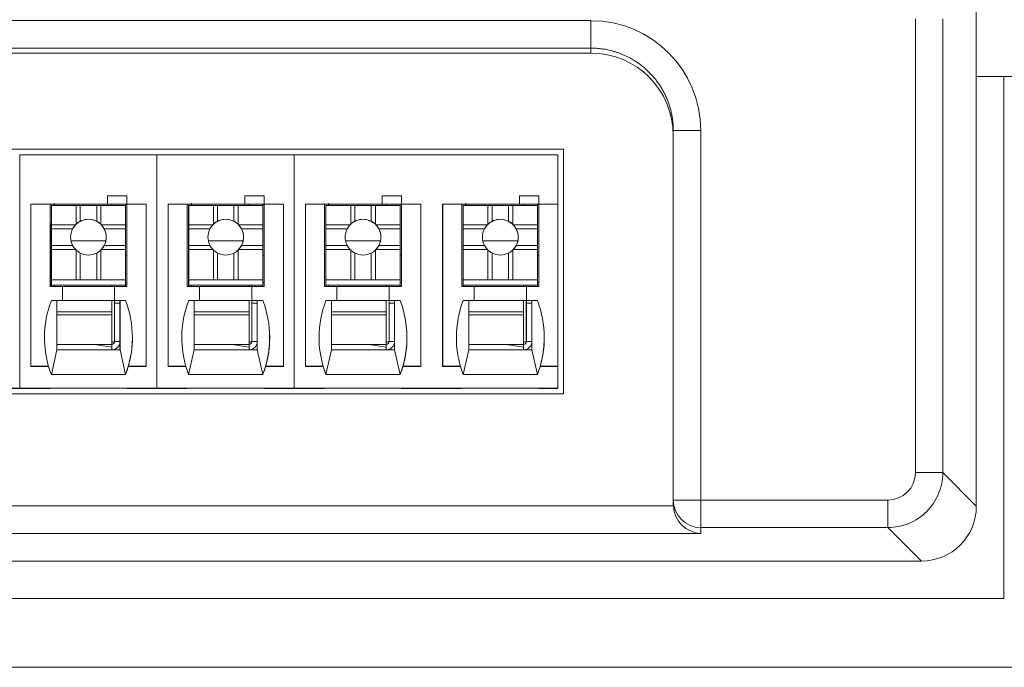
# Model space of a CAD drawing. Units: millimetres. Extents: x 235 to 3501, y -577 to 684.
# Drawn here: x 1026 to 1062, y 473 to 497 of the extents above; entities that cross this region are included whole.
import ezdxf

# ---------------------------------------------------------------- set-up
doc = ezdxf.new("R2010")
doc.units = ezdxf.units.MM
doc.layers.add('DIM', color=3, linetype='Continuous', lineweight=13)
doc.layers.add('DWG', color=7, linetype='Continuous', lineweight=30)
doc.styles.get("Standard").update_dxf_attribs({"font": 'txt.shx'})
doc.dimstyles.new('YanXiu', dxfattribs={"dimscale": 8, "dimtxt": 0.18, "dimasz": 0.18, "dimexe": 0.05, "dimexo": 0, "dimgap": 0.05, "dimtad": 1, "dimzin": 0, "dimdsep": 46, "dimtxsty": 'Standard', "dimcen": 0.05, "dimdle": 0.36, "dimclrd": 256, "dimclre": 256, "dimclrt": 4, "dimazin": 0, "dimtfac": 1, "dimtmove": 0, "dimatfit": 3, "dimfxl": 0, "dimtolj": 1, "dimarcsym": 0})

# ---------------------------------------------------------------- blocks, each defined once
blk = doc.blocks.new('*X27')
at = {"layer": 'DIM'}
for points in [[(954.211, 572.485), (955.411, 572.485), (954.811, 576.085)], [(954.211, 476.686), (955.411, 476.686), (954.811, 473.086)]]:
    blk.add_hatch(color=256, dxfattribs=at).paths.add_polyline_path(points, flags=0)
for p, q in [((1071.387, 576.085), (953.811, 576.085)), ((954.811, 476.686), (954.811, 572.485)), ((1071.421, 473.086), (953.811, 473.086))]:
    blk.add_line(p, q, dxfattribs=at)
at = {"layer": 'DIM', "color": 4, "insert": (952.011, 524.585), "char_height": 3.6, "width": 23.65714, "attachment_point": 5, "rotation": 90}
blk.add_mtext('103.00', dxfattribs=at)

msp = doc.modelspace()

# ---------------------------------------------------------------- linework, layer by layer
at = {"layer": 'DWG', "color": 7, "linetype": 'Continuous', "lineweight": 5}
for p, q in [((1061.014, 478.949), (1061.014, 570.323)), ((1058.794, 480.169), (1058.794, 496.686)), ((1059.794, 496.686), (1059.794, 480.169)), ((1019.976, 496.617), (1046.98, 496.617)), ((1046.98, 496.617), (1046.98, 495.618)), ((1046.98, 495.618), (1019.976, 495.618)), ((1046.98, 495.438), (1046.98, 495.618)), ((1046.98, 495.438), (1019.976, 495.438)), ((1203.028, 494.586), (1061.014, 494.586)), ((1062.019, 494.586), (1062.019, 475.586)), ((1050.98, 492.614), (1049.98, 492.614)), ((1049.98, 479.169), (1049.98, 492.614)), ((1050.98, 492.614), (1050.98, 479.169)), ((1020.976, 491.937), (1045.98, 491.937)), ((1026.176, 491.737), (1026.176, 483.237)), ((1031.179, 491.737), (1026.176, 491.737)), ((1036.179, 491.737), (1031.176, 491.737)), ((1031.176, 491.737), (1031.176, 483.237)), ((1036.176, 491.737), (1036.176, 483.237)), ((1045.779, 491.737), (1036.176, 491.737)), ((1045.779, 491.737), (1045.779, 489.938)), ((1045.98, 491.937), (1045.98, 483.034)), ((1029.379, 490.237), (1029.379, 489.937)), ((1030.079, 490.237), (1029.379, 490.237)), ((1029.379, 490.237), (1030.079, 490.237)), ((1030.079, 490.237), (1030.079, 489.937)), ((1030.079, 490.237), (1030.079, 490.237)), ((1030.079, 489.937), (1030.079, 490.237)), ((1035.079, 490.237), (1034.379, 490.237)), ((1034.379, 490.237), (1035.079, 490.237)), ((1034.379, 490.237), (1034.379, 489.937)), ((1035.079, 490.237), (1035.079, 490.237)), ((1035.079, 489.937), (1035.079, 490.237)), ((1035.079, 490.237), (1035.079, 489.937)), ((1040.079, 490.237), (1039.379, 490.237)), ((1039.379, 490.237), (1040.079, 490.237)), ((1039.379, 490.237), (1039.379, 489.937)), ((1040.079, 490.237), (1040.079, 490.237)), ((1040.079, 490.237), (1040.079, 489.937)), ((1040.079, 489.937), (1040.079, 490.237)), ((1044.379, 490.237), (1044.379, 489.937)), ((1044.379, 490.237), (1045.079, 490.237)), ((1045.079, 490.237), (1044.379, 490.237)), ((1045.079, 490.237), (1045.079, 490.237)), ((1045.079, 489.937), (1045.079, 490.237)), ((1045.079, 490.237), (1045.079, 489.937)), ((1026.579, 489.937), (1026.58, 489.938)), ((1026.579, 489.937), (1026.579, 484.037)), ((1026.58, 489.938), (1026.58, 484.038)), ((1026.58, 489.938), (1027.28, 489.938)), ((1027.28, 486.938), (1027.28, 489.938)), ((1027.429, 489.937), (1027.28, 489.937)), ((1027.28, 489.937), (1029.379, 489.937)), ((1027.326, 489.934), (1027.326, 489.937)), ((1027.326, 489.934), (1027.328, 489.936)), ((1027.426, 489.934), (1027.326, 489.934)), ((1027.328, 489.936), (1027.328, 489.937)), ((1027.428, 489.936), (1027.328, 489.936)), ((1027.329, 489.887), (1027.33, 489.888)), ((1027.329, 489.887), (1027.329, 487.787)), ((1027.33, 489.888), (1027.33, 489.188)), ((1027.33, 489.888), (1028.23, 489.888)), ((1027.426, 489.934), (1027.428, 489.936)), ((1027.426, 489.934), (1027.426, 489.888)), ((1027.428, 489.937), (1027.428, 489.928)), ((1027.428, 489.936), (1027.428, 489.936)), ((1027.428, 489.928), (1027.428, 489.888)), ((1027.429, 489.928), (1027.428, 489.928)), ((1027.429, 489.937), (1029.529, 489.937)), ((1027.429, 489.937), (1027.429, 489.937)), ((1028.23, 489.888), (1028.23, 489.207)), ((1028.38, 489.888), (1028.23, 489.888)), ((1028.38, 489.888), (1028.98, 489.888)), ((1028.38, 489.315), (1028.38, 489.888)), ((1029.13, 489.888), (1028.98, 489.888)), ((1028.98, 489.315), (1028.98, 489.888)), ((1029.13, 489.888), (1029.13, 489.207)), ((1029.13, 489.888), (1030.03, 489.888)), ((1029.379, 489.937), (1030.079, 489.937)), ((1029.379, 489.937), (1029.379, 489.937)), ((1030.079, 489.937), (1029.529, 489.937)), ((1030.029, 489.937), (1030.029, 489.888)), ((1030.03, 489.888), (1030.03, 489.188)), ((1030.079, 489.937), (1030.08, 489.938)), ((1030.079, 489.937), (1030.079, 489.937)), ((1030.08, 489.938), (1030.08, 486.938)), ((1030.08, 489.938), (1030.78, 489.938)), ((1030.78, 489.938), (1030.78, 484.038)), ((1031.579, 489.937), (1031.58, 489.938)), ((1031.579, 489.937), (1031.579, 484.037)), ((1031.58, 489.938), (1031.58, 484.038)), ((1031.58, 489.938), (1032.28, 489.938)), ((1032.28, 486.938), (1032.28, 489.938)), ((1032.429, 489.937), (1032.28, 489.937)), ((1032.28, 489.937), (1034.379, 489.937)), ((1032.326, 489.934), (1032.326, 489.937)), ((1032.326, 489.934), (1032.328, 489.936)), ((1032.426, 489.934), (1032.326, 489.934)), ((1032.328, 489.936), (1032.328, 489.937)), ((1032.428, 489.936), (1032.328, 489.936)), ((1032.329, 489.887), (1032.33, 489.888)), ((1032.329, 489.887), (1032.329, 487.787)), ((1032.33, 489.888), (1032.33, 489.188)), ((1032.33, 489.888), (1033.23, 489.888)), ((1032.426, 489.934), (1032.428, 489.936)), ((1032.426, 489.934), (1032.426, 489.888)), ((1032.428, 489.937), (1032.428, 489.928)), ((1032.428, 489.936), (1032.428, 489.936)), ((1032.428, 489.928), (1032.428, 489.888)), ((1032.429, 489.928), (1032.428, 489.928)), ((1032.429, 489.937), (1034.529, 489.937)), ((1032.429, 489.937), (1032.429, 489.937)), ((1033.23, 489.888), (1033.23, 489.207)), ((1033.38, 489.888), (1033.23, 489.888)), ((1033.38, 489.888), (1033.98, 489.888)), ((1033.38, 489.315), (1033.38, 489.888)), ((1034.13, 489.888), (1033.98, 489.888)), ((1033.98, 489.315), (1033.98, 489.888)), ((1034.13, 489.888), (1035.03, 489.888)), ((1034.13, 489.888), (1034.13, 489.207)), ((1034.379, 489.937), (1035.079, 489.937)), ((1034.379, 489.937), (1034.379, 489.937)), ((1035.079, 489.937), (1034.529, 489.937)), ((1035.029, 489.937), (1035.029, 489.888)), ((1035.03, 489.888), (1035.03, 489.188)), ((1035.079, 489.937), (1035.08, 489.938)), ((1035.079, 489.937), (1035.079, 489.937)), ((1035.08, 489.938), (1035.78, 489.938)), ((1035.08, 489.938), (1035.08, 486.938)), ((1035.78, 489.938), (1035.78, 484.038)), ((1036.579, 489.937), (1036.58, 489.938)), ((1036.579, 489.937), (1036.579, 484.037)), ((1036.58, 489.938), (1037.28, 489.938)), ((1036.58, 489.938), (1036.58, 484.038)), ((1037.28, 486.938), (1037.28, 489.938)), ((1037.28, 489.937), (1039.379, 489.937)), ((1037.429, 489.937), (1037.28, 489.937)), ((1037.326, 489.934), (1037.326, 489.937)), ((1037.326, 489.934), (1037.328, 489.936)), ((1037.426, 489.934), (1037.326, 489.934)), ((1037.328, 489.936), (1037.328, 489.937)), ((1037.428, 489.936), (1037.328, 489.936)), ((1037.329, 489.887), (1037.33, 489.888)), ((1037.329, 489.887), (1037.329, 487.787)), ((1037.33, 489.888), (1037.33, 489.188)), ((1037.33, 489.888), (1038.23, 489.888)), ((1037.426, 489.934), (1037.428, 489.936)), ((1037.426, 489.934), (1037.426, 489.888)), ((1037.428, 489.937), (1037.428, 489.928)), ((1037.428, 489.936), (1037.428, 489.936)), ((1037.429, 489.928), (1037.428, 489.928)), ((1037.428, 489.928), (1037.428, 489.888)), ((1037.429, 489.937), (1037.429, 489.937)), ((1037.429, 489.937), (1039.529, 489.937)), ((1038.23, 489.888), (1038.23, 489.207)), ((1038.38, 489.888), (1038.23, 489.888)), ((1038.38, 489.315), (1038.38, 489.888)), ((1038.38, 489.888), (1038.98, 489.888)), ((1038.98, 489.315), (1038.98, 489.888)), ((1039.13, 489.888), (1038.98, 489.888)), ((1039.13, 489.888), (1040.03, 489.888)), ((1039.13, 489.888), (1039.13, 489.207)), ((1039.379, 489.937), (1039.379, 489.937)), ((1039.379, 489.937), (1040.079, 489.937)), ((1040.079, 489.937), (1039.529, 489.937)), ((1040.029, 489.937), (1040.029, 489.888)), ((1040.03, 489.888), (1040.03, 489.188)), ((1040.079, 489.937), (1040.08, 489.938)), ((1040.079, 489.937), (1040.079, 489.937)), ((1040.08, 489.938), (1040.08, 486.938)), ((1040.08, 489.938), (1040.78, 489.938)), ((1040.78, 489.938), (1040.78, 484.038)), ((1041.579, 489.937), (1041.58, 489.938)), ((1041.579, 489.937), (1041.579, 484.037)), ((1041.58, 489.938), (1041.58, 484.038)), ((1041.58, 489.938), (1042.28, 489.938)), ((1042.28, 486.938), (1042.28, 489.938)), ((1042.429, 489.937), (1042.28, 489.937)), ((1042.28, 489.937), (1044.379, 489.937)), ((1042.326, 489.934), (1042.326, 489.937)), ((1042.326, 489.934), (1042.328, 489.936)), ((1042.426, 489.934), (1042.326, 489.934)), ((1042.328, 489.936), (1042.328, 489.937)), ((1042.428, 489.936), (1042.328, 489.936)), ((1042.329, 489.887), (1042.33, 489.888)), ((1042.329, 489.887), (1042.329, 487.787)), ((1042.33, 489.888), (1042.33, 489.188)), ((1042.33, 489.888), (1043.23, 489.888)), ((1042.426, 489.934), (1042.428, 489.936)), ((1042.426, 489.934), (1042.426, 489.888)), ((1042.428, 489.937), (1042.428, 489.928)), ((1042.428, 489.936), (1042.428, 489.936)), ((1042.428, 489.928), (1042.428, 489.888)), ((1042.429, 489.928), (1042.428, 489.928)), ((1042.429, 489.937), (1042.429, 489.937)), ((1042.429, 489.937), (1044.529, 489.937)), ((1043.38, 489.888), (1043.23, 489.888)), ((1043.23, 489.888), (1043.23, 489.207)), ((1043.38, 489.888), (1043.98, 489.888)), ((1043.38, 489.315), (1043.38, 489.888)), ((1043.98, 489.315), (1043.98, 489.888)), ((1044.13, 489.888), (1043.98, 489.888)), ((1044.13, 489.888), (1045.03, 489.888)), ((1044.13, 489.888), (1044.13, 489.207)), ((1044.379, 489.937), (1045.079, 489.937)), ((1044.379, 489.937), (1044.379, 489.937)), ((1045.079, 489.937), (1044.529, 489.937)), ((1045.029, 489.937), (1045.029, 489.888)), ((1045.03, 489.888), (1045.03, 489.188)), ((1045.079, 489.937), (1045.08, 489.938)), ((1045.079, 489.937), (1045.079, 489.937)), ((1045.08, 489.938), (1045.78, 489.938)), ((1045.08, 489.938), (1045.08, 486.938)), ((1045.78, 489.938), (1045.78, 484.038)), ((1027.326, 489.234), (1027.329, 489.236)), ((1027.326, 486.938), (1027.326, 489.234)), ((1027.326, 486.938), (1027.326, 489.234)), ((1027.326, 489.234), (1027.326, 489.234)), ((1027.33, 489.188), (1027.33, 489.038)), ((1027.33, 489.188), (1028.211, 489.188)), ((1028.679, 489.387), (1028.68, 489.388)), ((1029.149, 489.188), (1030.03, 489.188)), ((1030.03, 489.038), (1030.03, 489.188)), ((1032.326, 489.234), (1032.329, 489.236)), ((1032.326, 489.234), (1032.326, 489.234)), ((1032.326, 486.938), (1032.326, 489.234)), ((1032.326, 486.938), (1032.326, 489.234)), ((1032.33, 489.188), (1033.211, 489.188)), ((1032.33, 489.188), (1032.33, 489.038)), ((1033.679, 489.387), (1033.68, 489.388)), ((1034.149, 489.188), (1035.03, 489.188)), ((1035.03, 489.038), (1035.03, 489.188)), ((1037.326, 489.234), (1037.329, 489.236)), ((1037.326, 486.938), (1037.326, 489.234)), ((1037.326, 489.234), (1037.326, 489.234)), ((1037.326, 486.938), (1037.326, 489.234)), ((1037.33, 489.188), (1037.33, 489.038)), ((1037.33, 489.188), (1038.211, 489.188)), ((1038.679, 489.387), (1038.68, 489.388)), ((1039.149, 489.188), (1040.03, 489.188)), ((1040.03, 489.038), (1040.03, 489.188)), ((1042.326, 489.234), (1042.329, 489.236)), ((1042.326, 489.234), (1042.326, 489.234)), ((1042.326, 486.938), (1042.326, 489.234)), ((1042.326, 486.938), (1042.326, 489.234)), ((1042.33, 489.188), (1043.211, 489.188)), ((1042.33, 489.188), (1042.33, 489.038)), ((1043.679, 489.387), (1043.68, 489.388)), ((1044.149, 489.188), (1045.03, 489.188)), ((1045.03, 489.038), (1045.03, 489.188)), ((1027.33, 489.038), (1027.33, 488.438)), ((1027.33, 489.038), (1028.103, 489.038)), ((1029.257, 489.038), (1030.03, 489.038)), ((1030.03, 489.038), (1030.03, 488.438)), ((1032.33, 489.038), (1032.33, 488.438)), ((1032.33, 489.038), (1033.103, 489.038)), ((1034.257, 489.038), (1035.03, 489.038)), ((1035.03, 489.038), (1035.03, 488.438)), ((1037.33, 489.038), (1037.33, 488.438)), ((1037.33, 489.038), (1038.103, 489.038)), ((1039.257, 489.038), (1040.03, 489.038)), ((1040.03, 489.038), (1040.03, 488.438)), ((1042.33, 489.038), (1043.103, 489.038)), ((1042.33, 489.038), (1042.33, 488.438)), ((1044.257, 489.038), (1045.03, 489.038)), ((1045.03, 489.038), (1045.03, 488.438)), ((1027.33, 488.438), (1027.33, 488.288)), ((1027.33, 488.438), (1028.103, 488.438)), ((1029.315, 488.604), (1028.044, 488.604)), ((1029.257, 488.438), (1030.03, 488.438)), ((1030.03, 488.288), (1030.03, 488.438)), ((1032.33, 488.438), (1033.103, 488.438)), ((1032.33, 488.438), (1032.33, 488.288)), ((1034.315, 488.604), (1033.044, 488.604)), ((1034.257, 488.438), (1035.03, 488.438)), ((1035.03, 488.288), (1035.03, 488.438)), ((1037.33, 488.438), (1037.33, 488.288)), ((1037.33, 488.438), (1038.103, 488.438)), ((1039.315, 488.604), (1038.044, 488.604)), ((1039.257, 488.438), (1040.03, 488.438)), ((1040.03, 488.288), (1040.03, 488.438)), ((1042.33, 488.438), (1043.103, 488.438)), ((1042.33, 488.438), (1042.33, 488.288)), ((1044.315, 488.604), (1043.044, 488.604)), ((1044.257, 488.438), (1045.03, 488.438)), ((1045.03, 488.288), (1045.03, 488.438)), ((1027.33, 488.288), (1027.33, 487.188)), ((1027.33, 488.288), (1028.211, 488.288)), ((1028.23, 488.269), (1028.23, 487.188)), ((1028.38, 487.188), (1028.38, 488.161)), ((1028.98, 487.188), (1028.98, 488.161)), ((1029.13, 488.269), (1029.13, 487.188)), ((1029.149, 488.288), (1030.03, 488.288)), ((1030.03, 488.288), (1030.03, 487.188)), ((1030.03, 488.085), (1030.077, 488.085)), ((1030.077, 487.085), (1030.077, 488.085)), ((1032.33, 488.288), (1032.33, 487.188)), ((1032.33, 488.288), (1033.211, 488.288)), ((1033.23, 488.269), (1033.23, 487.188)), ((1033.38, 487.188), (1033.38, 488.161)), ((1033.98, 487.188), (1033.98, 488.161)), ((1034.13, 488.269), (1034.13, 487.188)), ((1034.149, 488.288), (1035.03, 488.288)), ((1035.03, 488.288), (1035.03, 487.188)), ((1035.03, 488.085), (1035.077, 488.085)), ((1035.077, 487.085), (1035.077, 488.085)), ((1037.33, 488.288), (1037.33, 487.188)), ((1037.33, 488.288), (1038.211, 488.288)), ((1038.23, 488.269), (1038.23, 487.188)), ((1038.38, 487.188), (1038.38, 488.161)), ((1038.98, 487.188), (1038.98, 488.161)), ((1039.13, 488.269), (1039.13, 487.188)), ((1039.149, 488.288), (1040.03, 488.288)), ((1040.03, 488.288), (1040.03, 487.188)), ((1040.03, 488.085), (1040.077, 488.085)), ((1040.077, 487.085), (1040.077, 488.085)), ((1042.33, 488.288), (1043.211, 488.288)), ((1042.33, 488.288), (1042.33, 487.188)), ((1043.23, 488.269), (1043.23, 487.188)), ((1043.38, 487.188), (1043.38, 488.161)), ((1043.98, 487.188), (1043.98, 488.161)), ((1044.13, 488.269), (1044.13, 487.188)), ((1044.149, 488.288), (1045.03, 488.288)), ((1045.03, 488.288), (1045.03, 487.188)), ((1045.03, 488.085), (1045.077, 488.085)), ((1045.077, 487.085), (1045.077, 488.085)), ((1027.328, 487.586), (1027.328, 487.787)), ((1027.329, 487.787), (1027.328, 487.787)), ((1032.328, 487.586), (1032.328, 487.787)), ((1032.329, 487.787), (1032.328, 487.787)), ((1037.329, 487.787), (1037.328, 487.787)), ((1037.328, 487.586), (1037.328, 487.787)), ((1042.328, 487.586), (1042.328, 487.787)), ((1042.329, 487.787), (1042.328, 487.787)), ((1027.328, 486.986), (1027.328, 487.586)), ((1032.328, 486.986), (1032.328, 487.586)), ((1037.328, 486.986), (1037.328, 487.586)), ((1042.328, 486.986), (1042.328, 487.586)), ((1027.33, 486.988), (1027.328, 486.986)), ((1027.328, 486.986), (1027.428, 486.986)), ((1027.33, 487.188), (1028.23, 487.188)), ((1027.33, 487.188), (1027.33, 487.188)), ((1027.33, 487.188), (1027.33, 486.988)), ((1027.33, 487.188), (1030.03, 487.188)), ((1027.33, 486.988), (1030.03, 486.988)), ((1027.428, 486.987), (1027.428, 486.938)), ((1027.428, 486.986), (1027.428, 486.987)), ((1027.428, 486.987), (1029.528, 486.987)), ((1027.428, 486.938), (1027.428, 486.986)), ((1028.23, 487.188), (1028.38, 487.188)), ((1028.38, 487.188), (1028.98, 487.188)), ((1028.98, 487.188), (1029.13, 487.188)), ((1029.13, 487.188), (1030.03, 487.188)), ((1029.528, 486.937), (1029.528, 486.987)), ((1029.528, 486.986), (1030.028, 486.986)), ((1029.626, 486.986), (1029.626, 486.937)), ((1029.627, 486.986), (1029.627, 486.937)), ((1029.627, 486.937), (1029.627, 486.986)), ((1029.628, 486.986), (1029.628, 486.937)), ((1030.03, 486.988), (1030.028, 486.986)), ((1030.028, 486.986), (1030.028, 486.938)), ((1030.03, 486.988), (1030.03, 487.188)), ((1030.03, 487.188), (1030.03, 487.188)), ((1030.03, 487.085), (1030.077, 487.085)), ((1030.077, 487.085), (1030.03, 487.085)), ((1030.077, 487.085), (1030.077, 487.085)), ((1032.33, 486.988), (1032.328, 486.986)), ((1032.328, 486.986), (1032.428, 486.986)), ((1032.33, 487.188), (1032.33, 487.188)), ((1032.33, 487.188), (1032.33, 486.988)), ((1032.33, 487.188), (1033.23, 487.188)), ((1032.33, 487.188), (1035.03, 487.188)), ((1032.33, 486.988), (1035.03, 486.988)), ((1032.428, 486.987), (1034.528, 486.987)), ((1032.428, 486.986), (1032.428, 486.987)), ((1032.428, 486.987), (1032.428, 486.938)), ((1032.428, 486.938), (1032.428, 486.986)), ((1033.23, 487.188), (1033.38, 487.188)), ((1033.38, 487.188), (1033.98, 487.188)), ((1033.98, 487.188), (1034.13, 487.188)), ((1034.13, 487.188), (1035.03, 487.188)), ((1034.528, 486.937), (1034.528, 486.987)), ((1034.528, 486.986), (1035.028, 486.986)), ((1034.626, 486.986), (1034.626, 486.937)), ((1034.627, 486.986), (1034.627, 486.937)), ((1034.627, 486.937), (1034.627, 486.986)), ((1034.628, 486.986), (1034.628, 486.937)), ((1035.03, 486.988), (1035.028, 486.986)), ((1035.028, 486.986), (1035.028, 486.938)), ((1035.03, 486.988), (1035.03, 487.188)), ((1035.03, 487.188), (1035.03, 487.188)), ((1035.077, 487.085), (1035.03, 487.085)), ((1035.03, 487.085), (1035.077, 487.085)), ((1035.077, 487.085), (1035.077, 487.085)), ((1037.33, 486.988), (1037.328, 486.986)), ((1037.328, 486.986), (1037.428, 486.986)), ((1037.33, 487.188), (1037.33, 486.988)), ((1037.33, 487.188), (1038.23, 487.188)), ((1037.33, 487.188), (1040.03, 487.188)), ((1037.33, 487.188), (1037.33, 487.188)), ((1037.33, 486.988), (1040.03, 486.988)), ((1037.428, 486.987), (1037.428, 486.938)), ((1037.428, 486.987), (1039.528, 486.987)), ((1037.428, 486.986), (1037.428, 486.987)), ((1037.428, 486.938), (1037.428, 486.986)), ((1038.23, 487.188), (1038.38, 487.188)), ((1038.38, 487.188), (1038.98, 487.188)), ((1038.98, 487.188), (1039.13, 487.188)), ((1039.13, 487.188), (1040.03, 487.188)), ((1039.528, 486.937), (1039.528, 486.987)), ((1039.528, 486.986), (1040.028, 486.986)), ((1039.626, 486.986), (1039.626, 486.937)), ((1039.627, 486.986), (1039.627, 486.937)), ((1039.627, 486.937), (1039.627, 486.986)), ((1039.628, 486.986), (1039.628, 486.937)), ((1040.03, 486.988), (1040.028, 486.986)), ((1040.028, 486.986), (1040.028, 486.938)), ((1040.03, 487.188), (1040.03, 487.188)), ((1040.03, 486.988), (1040.03, 487.188)), ((1040.077, 487.085), (1040.03, 487.085)), ((1040.03, 487.085), (1040.077, 487.085)), ((1040.077, 487.085), (1040.077, 487.085)), ((1042.33, 486.988), (1042.328, 486.986)), ((1042.328, 486.986), (1042.428, 486.986)), ((1042.33, 487.188), (1045.03, 487.188)), ((1042.33, 487.188), (1042.33, 487.188)), ((1042.33, 487.188), (1042.33, 486.988)), ((1042.33, 487.188), (1043.23, 487.188)), ((1042.33, 486.988), (1045.03, 486.988)), ((1042.428, 486.987), (1042.428, 486.938)), ((1042.428, 486.986), (1042.428, 486.987)), ((1042.428, 486.987), (1044.528, 486.987)), ((1042.428, 486.938), (1042.428, 486.986)), ((1043.23, 487.188), (1043.38, 487.188)), ((1043.38, 487.188), (1043.98, 487.188)), ((1043.98, 487.188), (1044.13, 487.188)), ((1044.13, 487.188), (1045.03, 487.188)), ((1044.528, 486.937), (1044.528, 486.987)), ((1044.528, 486.986), (1045.028, 486.986)), ((1044.626, 486.986), (1044.626, 486.937)), ((1044.627, 486.937), (1044.627, 486.986)), ((1044.627, 486.986), (1044.627, 486.937)), ((1044.628, 486.986), (1044.628, 486.937)), ((1045.03, 486.988), (1045.028, 486.986)), ((1045.028, 486.986), (1045.028, 486.938)), ((1045.03, 486.988), (1045.03, 487.188)), ((1045.03, 487.188), (1045.03, 487.188)), ((1045.077, 487.085), (1045.03, 487.085)), ((1045.03, 487.085), (1045.077, 487.085)), ((1045.077, 487.085), (1045.077, 487.085)), ((1027.73, 486.938), (1027.28, 486.938)), ((1027.73, 486.438), (1027.73, 486.938)), ((1029.629, 486.937), (1027.73, 486.937)), ((1029.629, 486.937), (1029.63, 486.938)), ((1029.629, 486.937), (1029.629, 486.437)), ((1029.63, 486.938), (1029.63, 486.438)), ((1030.08, 486.938), (1029.63, 486.938)), ((1032.73, 486.938), (1032.28, 486.938)), ((1032.73, 486.438), (1032.73, 486.938)), ((1034.629, 486.937), (1032.73, 486.937)), ((1034.629, 486.937), (1034.63, 486.938)), ((1034.629, 486.937), (1034.629, 486.437)), ((1034.63, 486.938), (1034.63, 486.438)), ((1035.08, 486.938), (1034.63, 486.938)), ((1037.73, 486.938), (1037.28, 486.938)), ((1037.73, 486.438), (1037.73, 486.938)), ((1039.629, 486.937), (1037.73, 486.937)), ((1039.629, 486.937), (1039.63, 486.938)), ((1039.629, 486.937), (1039.629, 486.437)), ((1040.08, 486.938), (1039.63, 486.938)), ((1039.63, 486.938), (1039.63, 486.438)), ((1042.73, 486.938), (1042.28, 486.938)), ((1042.73, 486.438), (1042.73, 486.938)), ((1044.629, 486.937), (1042.73, 486.937)), ((1044.629, 486.937), (1044.63, 486.938)), ((1044.629, 486.937), (1044.629, 486.437)), ((1045.08, 486.938), (1044.63, 486.938)), ((1044.63, 486.938), (1044.63, 486.438)), ((1027.529, 486.437), (1027.329, 486.437)), ((1027.73, 486.438), (1027.33, 486.438)), ((1027.528, 486.436), (1029.828, 486.436)), ((1027.529, 486.437), (1027.529, 484.637)), ((1027.729, 486.437), (1027.73, 486.438)), ((1029.629, 486.437), (1027.729, 486.437)), ((1029.528, 486.026), (1029.528, 486.436)), ((1029.626, 486.436), (1029.626, 484.934)), ((1029.628, 486.436), (1029.628, 486.336)), ((1029.628, 486.336), (1029.628, 486.336)), ((1029.628, 486.336), (1029.628, 484.936)), ((1029.828, 486.336), (1029.628, 486.336)), ((1029.629, 486.437), (1029.63, 486.438)), ((1030.03, 486.438), (1029.63, 486.438)), ((1029.828, 486.436), (1029.829, 486.437)), ((1029.828, 486.436), (1029.828, 486.436)), ((1029.828, 486.436), (1029.828, 486.336)), ((1029.828, 486.436), (1029.828, 486.436)), ((1029.828, 484.936), (1029.828, 486.336)), ((1030.029, 486.437), (1029.829, 486.437)), ((1029.829, 486.437), (1029.829, 484.637)), ((1030.029, 486.437), (1030.03, 486.438)), ((1032.529, 486.437), (1032.329, 486.437)), ((1032.73, 486.438), (1032.33, 486.438)), ((1032.528, 486.436), (1034.828, 486.436)), ((1032.529, 486.437), (1032.529, 484.637)), ((1032.729, 486.437), (1032.73, 486.438)), ((1034.629, 486.437), (1032.729, 486.437)), ((1034.528, 486.026), (1034.528, 486.436)), ((1034.626, 486.436), (1034.626, 484.934)), ((1034.628, 486.436), (1034.628, 486.336)), ((1034.628, 486.336), (1034.628, 484.936)), ((1034.628, 486.336), (1034.628, 486.336)), ((1034.828, 486.336), (1034.628, 486.336)), ((1034.629, 486.437), (1034.63, 486.438)), ((1035.03, 486.438), (1034.63, 486.438)), ((1034.828, 486.436), (1034.829, 486.437)), ((1034.828, 486.436), (1034.828, 486.336)), ((1034.828, 486.436), (1034.828, 486.436)), ((1034.828, 486.436), (1034.828, 486.436)), ((1034.828, 484.936), (1034.828, 486.336)), ((1035.029, 486.437), (1034.829, 486.437)), ((1034.829, 486.437), (1034.829, 484.637)), ((1035.029, 486.437), (1035.03, 486.438)), ((1037.529, 486.437), (1037.329, 486.437)), ((1037.73, 486.438), (1037.33, 486.438)), ((1037.528, 486.436), (1039.828, 486.436)), ((1037.529, 486.437), (1037.529, 484.637)), ((1037.729, 486.437), (1037.73, 486.438)), ((1039.629, 486.437), (1037.729, 486.437)), ((1039.528, 486.026), (1039.528, 486.436)), ((1039.626, 486.436), (1039.626, 484.934)), ((1039.628, 486.436), (1039.628, 486.336)), ((1039.828, 486.336), (1039.628, 486.336)), ((1039.628, 486.336), (1039.628, 486.336)), ((1039.628, 486.336), (1039.628, 484.936)), ((1039.629, 486.437), (1039.63, 486.438)), ((1040.03, 486.438), (1039.63, 486.438)), ((1039.828, 486.436), (1039.829, 486.437)), ((1039.828, 486.436), (1039.828, 486.436)), ((1039.828, 486.436), (1039.828, 486.336)), ((1039.828, 486.436), (1039.828, 486.436)), ((1039.828, 484.936), (1039.828, 486.336)), ((1040.029, 486.437), (1039.829, 486.437)), ((1039.829, 486.437), (1039.829, 484.637)), ((1040.029, 486.437), (1040.03, 486.438)), ((1042.529, 486.437), (1042.329, 486.437)), ((1042.73, 486.438), (1042.33, 486.438)), ((1042.528, 486.436), (1044.828, 486.436)), ((1042.529, 486.437), (1042.529, 484.637)), ((1042.729, 486.437), (1042.73, 486.438)), ((1044.629, 486.437), (1042.729, 486.437)), ((1044.528, 486.026), (1044.528, 486.436)), ((1044.626, 486.436), (1044.626, 484.934)), ((1044.628, 486.436), (1044.628, 486.336)), ((1044.628, 486.336), (1044.628, 486.336)), ((1044.828, 486.336), (1044.628, 486.336)), ((1044.628, 486.336), (1044.628, 484.936)), ((1044.629, 486.437), (1044.63, 486.438)), ((1045.03, 486.438), (1044.63, 486.438)), ((1044.828, 486.436), (1044.829, 486.437)), ((1044.828, 486.436), (1044.828, 486.436)), ((1044.828, 486.436), (1044.828, 486.336)), ((1044.828, 486.436), (1044.828, 486.436)), ((1044.828, 484.936), (1044.828, 486.336)), ((1045.029, 486.437), (1044.829, 486.437)), ((1044.829, 486.437), (1044.829, 484.637)), ((1045.029, 486.437), (1045.03, 486.438)), ((1027.529, 486.026), (1029.528, 486.026)), ((1029.528, 485.915), (1027.529, 485.915)), ((1029.527, 484.837), (1029.528, 485.915)), ((1032.529, 486.026), (1034.528, 486.026)), ((1034.528, 485.915), (1032.529, 485.915)), ((1034.527, 484.837), (1034.528, 485.915)), ((1037.529, 486.026), (1039.528, 486.026)), ((1039.528, 485.915), (1037.529, 485.915)), ((1039.527, 484.837), (1039.528, 485.915)), ((1042.529, 486.026), (1044.528, 486.026)), ((1044.528, 485.915), (1042.529, 485.915)), ((1044.527, 484.837), (1044.528, 485.915)), ((1029.527, 484.837), (1027.529, 484.837)), ((1028.9, 484.836), (1027.529, 484.836)), ((1028.9, 484.836), (1029.528, 484.836)), ((1028.9, 484.836), (1029.528, 484.736)), ((1029.528, 484.736), (1029.528, 484.836)), ((1029.626, 484.934), (1029.628, 484.936)), ((1029.626, 484.934), (1029.626, 484.934)), ((1029.628, 484.936), (1029.828, 484.936)), ((1029.828, 484.637), (1029.828, 484.936)), ((1034.527, 484.837), (1032.529, 484.837)), ((1033.9, 484.836), (1032.529, 484.836)), ((1033.9, 484.836), (1034.528, 484.836)), ((1033.9, 484.836), (1034.528, 484.736)), ((1034.528, 484.736), (1034.528, 484.836)), ((1034.626, 484.934), (1034.628, 484.936)), ((1034.626, 484.934), (1034.626, 484.934)), ((1034.628, 484.936), (1034.828, 484.936)), ((1034.828, 484.637), (1034.828, 484.936)), ((1039.527, 484.837), (1037.529, 484.837)), ((1038.9, 484.836), (1037.529, 484.836)), ((1038.9, 484.836), (1039.528, 484.736)), ((1038.9, 484.836), (1039.528, 484.836)), ((1039.528, 484.736), (1039.528, 484.836)), ((1039.626, 484.934), (1039.628, 484.936)), ((1039.626, 484.934), (1039.626, 484.934)), ((1039.628, 484.936), (1039.828, 484.936)), ((1039.828, 484.637), (1039.828, 484.936)), ((1044.527, 484.837), (1042.529, 484.837)), ((1043.9, 484.836), (1042.529, 484.836)), ((1043.9, 484.836), (1044.528, 484.736)), ((1043.9, 484.836), (1044.528, 484.836)), ((1044.528, 484.736), (1044.528, 484.836)), ((1044.626, 484.934), (1044.628, 484.936)), ((1044.626, 484.934), (1044.626, 484.934)), ((1044.628, 484.936), (1044.828, 484.936)), ((1044.828, 484.637), (1044.828, 484.936)), ((1027.329, 483.738), (1027.529, 484.637)), ((1029.829, 484.637), (1027.529, 484.637)), ((1029.528, 484.637), (1029.528, 484.736)), ((1029.829, 484.637), (1030.029, 483.737)), ((1032.329, 483.738), (1032.529, 484.637)), ((1034.829, 484.637), (1032.529, 484.637)), ((1034.528, 484.637), (1034.528, 484.736)), ((1034.829, 484.637), (1035.029, 483.737)), ((1037.329, 483.738), (1037.529, 484.637)), ((1039.829, 484.637), (1037.529, 484.637)), ((1039.528, 484.637), (1039.528, 484.736)), ((1039.829, 484.637), (1040.029, 483.737)), ((1042.329, 483.738), (1042.529, 484.637)), ((1044.829, 484.637), (1042.529, 484.637)), ((1044.528, 484.637), (1044.528, 484.736)), ((1044.829, 484.637), (1045.029, 483.737)), ((1026.58, 484.038), (1026.579, 484.037)), ((1026.579, 484.037), (1027.228, 484.037)), ((1026.58, 484.038), (1027.229, 484.038)), ((1027.228, 484.037), (1027.229, 484.038)), ((1030.029, 483.737), (1027.329, 483.737)), ((1030.13, 484.038), (1030.13, 484.037)), ((1030.13, 484.038), (1030.78, 484.038)), ((1030.13, 484.037), (1030.779, 484.037)), ((1030.78, 484.038), (1030.779, 484.037)), ((1031.58, 484.038), (1031.579, 484.037)), ((1031.579, 484.037), (1032.228, 484.037)), ((1031.58, 484.038), (1032.229, 484.038)), ((1032.228, 484.037), (1032.229, 484.038)), ((1035.029, 483.737), (1032.329, 483.737)), ((1035.13, 484.038), (1035.13, 484.037)), ((1035.13, 484.038), (1035.78, 484.038)), ((1035.13, 484.037), (1035.779, 484.037)), ((1035.78, 484.038), (1035.779, 484.037)), ((1036.58, 484.038), (1036.579, 484.037)), ((1036.579, 484.037), (1037.228, 484.037)), ((1036.58, 484.038), (1037.229, 484.038)), ((1037.228, 484.037), (1037.229, 484.038)), ((1040.029, 483.737), (1037.329, 483.737)), ((1040.13, 484.038), (1040.13, 484.037)), ((1040.13, 484.038), (1040.78, 484.038)), ((1040.13, 484.037), (1040.779, 484.037)), ((1040.78, 484.038), (1040.779, 484.037)), ((1041.58, 484.038), (1041.579, 484.037)), ((1041.579, 484.037), (1042.228, 484.037)), ((1041.58, 484.038), (1042.229, 484.038)), ((1042.228, 484.037), (1042.229, 484.038)), ((1045.029, 483.737), (1042.329, 483.737)), ((1045.13, 484.038), (1045.78, 484.038)), ((1045.13, 484.038), (1045.13, 484.037)), ((1045.13, 484.037), (1045.779, 484.037)), ((1045.78, 484.038), (1045.779, 484.037)), ((1045.779, 484.037), (1045.779, 483.237)), ((1045.98, 483.034), (1020.976, 483.034)), ((1025.726, 483.234), (1026.626, 483.234)), ((1026.626, 483.234), (1025.726, 483.234)), ((1025.729, 483.237), (1026.629, 483.237)), ((1026.176, 483.237), (1031.179, 483.237)), ((1026.625, 483.234), (1027.275, 483.234)), ((1026.625, 483.234), (1026.625, 483.234)), ((1026.626, 483.234), (1026.625, 483.234)), ((1026.626, 483.237), (1026.626, 483.234)), ((1026.626, 483.237), (1026.626, 483.235)), ((1026.626, 483.234), (1026.626, 483.235)), ((1026.626, 483.235), (1027.276, 483.235)), ((1026.628, 483.236), (1026.628, 483.237)), ((1026.629, 483.237), (1026.628, 483.236)), ((1026.628, 483.236), (1027.278, 483.236)), ((1027.276, 483.235), (1027.275, 483.234)), ((1027.276, 483.236), (1027.276, 483.235)), ((1027.279, 483.237), (1027.278, 483.236)), ((1027.279, 483.237), (1030.079, 483.237)), ((1030.076, 483.237), (1030.076, 483.235)), ((1030.076, 483.235), (1030.726, 483.235)), ((1030.079, 483.237), (1030.078, 483.236)), ((1030.078, 483.236), (1030.078, 483.237)), ((1030.078, 483.236), (1030.728, 483.236)), ((1030.726, 483.234), (1030.725, 483.234)), ((1030.726, 483.236), (1030.726, 483.235)), ((1030.726, 483.234), (1030.726, 483.235)), ((1030.726, 483.234), (1031.626, 483.234)), ((1031.626, 483.234), (1030.726, 483.234)), ((1030.729, 483.237), (1030.728, 483.236)), ((1030.729, 483.237), (1031.629, 483.237)), ((1031.176, 483.237), (1036.179, 483.237)), ((1031.626, 483.234), (1031.625, 483.234)), ((1031.625, 483.234), (1032.275, 483.234)), ((1031.625, 483.234), (1031.625, 483.234)), ((1031.626, 483.237), (1031.626, 483.235)), ((1031.626, 483.237), (1031.626, 483.234)), ((1031.626, 483.234), (1031.626, 483.235)), ((1031.626, 483.235), (1032.276, 483.235)), ((1031.628, 483.236), (1031.628, 483.237)), ((1031.629, 483.237), (1031.628, 483.236)), ((1031.628, 483.236), (1032.278, 483.236)), ((1032.276, 483.235), (1032.275, 483.234)), ((1032.276, 483.236), (1032.276, 483.235)), ((1032.279, 483.237), (1032.278, 483.236)), ((1032.279, 483.237), (1035.079, 483.237)), ((1035.076, 483.237), (1035.076, 483.235)), ((1035.076, 483.235), (1035.726, 483.235)), ((1035.079, 483.237), (1035.078, 483.236)), ((1035.078, 483.236), (1035.078, 483.237)), ((1035.078, 483.236), (1035.728, 483.236)), ((1035.726, 483.234), (1035.725, 483.234)), ((1035.726, 483.236), (1035.726, 483.235)), ((1035.726, 483.234), (1035.726, 483.235)), ((1035.726, 483.234), (1036.626, 483.234)), ((1036.626, 483.234), (1035.726, 483.234)), ((1035.729, 483.237), (1035.728, 483.236)), ((1035.729, 483.237), (1036.629, 483.237)), ((1036.176, 483.237), (1045.779, 483.237)), ((1036.625, 483.234), (1036.625, 483.234)), ((1036.625, 483.234), (1037.275, 483.234)), ((1036.626, 483.234), (1036.625, 483.234)), ((1036.626, 483.237), (1036.626, 483.234)), ((1036.626, 483.237), (1036.626, 483.235)), ((1036.626, 483.234), (1036.626, 483.235)), ((1036.626, 483.235), (1037.276, 483.235)), ((1036.629, 483.237), (1036.628, 483.236)), ((1036.628, 483.236), (1036.628, 483.237)), ((1036.628, 483.236), (1037.278, 483.236)), ((1037.276, 483.235), (1037.275, 483.234)), ((1037.276, 483.236), (1037.276, 483.235)), ((1037.279, 483.237), (1037.278, 483.236)), ((1037.279, 483.237), (1040.079, 483.237)), ((1040.076, 483.237), (1040.076, 483.235)), ((1040.076, 483.235), (1040.726, 483.235)), ((1040.078, 483.236), (1040.078, 483.237)), ((1040.079, 483.237), (1040.078, 483.236)), ((1040.078, 483.236), (1040.728, 483.236)), ((1040.726, 483.234), (1040.725, 483.234)), ((1040.726, 483.236), (1040.726, 483.235)), ((1040.726, 483.234), (1040.726, 483.235)), ((1041.626, 483.234), (1040.726, 483.234)), ((1041.626, 483.234), (1040.726, 483.234)), ((1040.729, 483.237), (1040.728, 483.236)), ((1041.629, 483.237), (1040.729, 483.237)), ((1041.626, 483.237), (1041.626, 483.234)), ((1041.626, 483.237), (1041.626, 483.235)), ((1041.626, 483.234), (1041.626, 483.235)), ((1041.626, 483.235), (1042.276, 483.235)), ((1041.628, 483.236), (1041.628, 483.237)), ((1041.629, 483.237), (1041.628, 483.236)), ((1041.628, 483.236), (1042.278, 483.236)), ((1042.276, 483.236), (1042.276, 483.235)), ((1042.279, 483.237), (1042.278, 483.236)), ((1042.279, 483.237), (1045.079, 483.237)), ((1045.076, 483.237), (1045.076, 483.235)), ((1045.076, 483.235), (1045.776, 483.235)), ((1045.079, 483.237), (1045.078, 483.236)), ((1045.078, 483.236), (1045.078, 483.237)), ((1045.078, 483.236), (1045.778, 483.236)), ((1045.776, 483.236), (1045.776, 483.235)), ((1045.779, 483.237), (1045.778, 483.236)), ((1059.794, 480.169), (1058.794, 480.169)), ((1059.794, 480.169), (1061.014, 478.949)), ((1049.98, 479.169), (1050.98, 479.169)), ((1049.98, 478.991), (1049.98, 479.169)), ((1050.98, 478.17), (1050.98, 479.169)), ((1050.98, 479.169), (1057.795, 479.169)), ((1057.795, 478.17), (1057.795, 479.169)), ((1016.975, 478.956), (1049.98, 478.956)), ((1050.98, 478.17), (1050.98, 477.957)), ((1057.795, 478.17), (1050.98, 478.17)), ((1059.015, 476.95), (1057.795, 478.17)), ((1050.98, 477.957), (1015.976, 477.957)), ((1052.164, 476.95), (1016.873, 476.95)), ((1059.015, 476.95), (1052.873, 476.95)), ((1062.019, 475.586), (1007.019, 475.586))]:
    msp.add_line(p, q, dxfattribs=at)
for centre, major_axis, ratio, start_param, end_param in [((1046.98, 492.614), (0, 4.002), 0.999391, 4.712389, 6.283185), ((1046.98, 492.436), (0, 3.002), 0.999391, 4.712389, 6.283185), ((1027.428, 490.636), (0, -0.7), 0.000337, 0, 0.349047), ((1027.428, 489.27), (0, -0.7), 0.000337, 2.653917, 2.821785), ((1027.428, 489.186), (0, 1.1), 0.000337, 5.4049, 5.463524), ((1029.528, 489.186), (0, -1.1), 0.000337, 2.261688, 2.321932), ((1032.428, 490.636), (0, -0.7), 0.000337, 0, 0.349047), ((1032.428, 489.27), (0, -0.7), 0.000337, 2.653917, 2.821785), ((1032.428, 489.186), (0, 1.1), 0.000337, 5.404899, 5.463524), ((1034.528, 489.186), (0, -1.1), 0.000337, 2.261687, 2.321932), ((1037.428, 490.636), (0, -0.7), 0.000337, 0, 0.349047), ((1037.428, 489.27), (0, -0.7), 0.000337, 2.653914, 2.821781), ((1037.428, 489.186), (0, 1.1), 0.000337, 5.404899, 5.463524), ((1039.528, 489.186), (0, -1.1), 0.000337, 2.261687, 2.321932), ((1042.428, 490.636), (0, -0.7), 0.000337, 0, 0.349047), ((1042.428, 489.27), (0, -0.7), 0.000337, 2.653911, 2.821776), ((1042.428, 489.186), (0, 1.1), 0.000337, 5.404898, 5.463524), ((1044.528, 489.186), (0, -1.1), 0.000337, 2.26174, 2.321932), ((1028.68, 488.738), (0.252, 0.6), 0.998432, 1.20393, 1.488884), ((1028.68, 488.738), (-0.455, 0.465), 1, 6.273316, 6.314748), ((1028.679, 488.737), (0.455, -0.465), 1, 2.367041, 3.141378), ((1028.68, 488.738), (0.245, -0.602), 0.99843, 3.233745, 3.518699), ((1028.68, 488.738), (-0.455, 0.465), 1, 5.508634, 5.988126), ((1028.679, 488.737), (0.455, -0.465), 1, 0.000311, 2.366891), ((1028.68, 488.738), (-0.455, 0.465), 1, 5.028905, 5.508634), ((1028.68, 488.738), (0.603, 0.246), 0.998432, 0.419138, 0.704091), ((1028.68, 488.738), (-0.455, 0.465), 1, 4.70252, 4.743952), ((1028.68, 488.738), (0.252, 0.6), 0.998432, 5.589931, 5.874885), ((1033.68, 488.738), (0.252, 0.6), 0.998432, 1.203929, 1.488882), ((1033.68, 488.738), (-0.455, 0.465), 1, 6.273316, 6.314748), ((1033.679, 488.737), (0.455, -0.465), 1, 2.367041, 3.141378), ((1033.68, 488.738), (0.245, -0.602), 0.99843, 3.233746, 3.5187), ((1033.68, 488.738), (-0.455, 0.465), 1, 5.508634, 5.988126), ((1033.679, 488.737), (0.455, -0.465), 1, 0.000309, 2.366889), ((1033.68, 488.738), (-0.455, 0.465), 1, 5.028905, 5.508634), ((1033.68, 488.738), (0.603, 0.246), 0.998432, 0.419136, 0.704089), ((1033.68, 488.738), (-0.455, 0.465), 1, 4.70252, 4.743952), ((1033.68, 488.738), (0.252, 0.6), 0.998432, 5.589935, 5.874889), ((1038.68, 488.738), (0.252, 0.6), 0.998432, 1.20393, 1.488884), ((1038.68, 488.738), (-0.455, 0.465), 1, 6.273316, 6.314748), ((1038.679, 488.737), (0.455, -0.465), 1, 2.367041, 3.141378), ((1038.68, 488.738), (0.245, -0.602), 0.99843, 3.233747, 3.518701), ((1038.68, 488.738), (-0.455, 0.465), 1, 5.508634, 5.988128), ((1038.679, 488.737), (0.455, -0.465), 1, 0.000309, 2.366891), ((1038.68, 488.738), (-0.455, 0.465), 1, 5.028905, 5.508634), ((1038.68, 488.738), (0.603, 0.246), 0.998432, 0.419138, 0.704092), ((1038.68, 488.738), (-0.455, 0.465), 1, 4.70252, 4.743952), ((1038.68, 488.738), (0.252, 0.6), 0.998432, 5.589932, 5.874886), ((1043.68, 488.738), (0.252, 0.6), 0.998432, 1.203931, 1.488884), ((1043.68, 488.738), (-0.455, 0.465), 1, 6.273316, 6.314748), ((1043.679, 488.737), (0.455, -0.465), 1, 2.367041, 3.14138), ((1043.68, 488.738), (0.245, -0.602), 0.99843, 3.233746, 3.518699), ((1043.68, 488.738), (-0.455, 0.465), 1, 5.508634, 5.988128), ((1043.679, 488.737), (0.455, -0.465), 1, 0.000309, 2.366891), ((1043.68, 488.738), (-0.455, 0.465), 1, 5.028905, 5.508634), ((1043.68, 488.738), (0.603, 0.246), 0.998432, 0.419137, 0.70409), ((1043.68, 488.738), (-0.455, 0.465), 1, 4.70252, 4.743952), ((1043.68, 488.738), (0.252, 0.6), 0.998432, 5.589934, 5.874888), ((1028.68, 488.738), (-0.455, 0.465), 1, 0.316517, 1.275974), ((1028.68, 488.738), (-0.455, 0.465), 1, 3.458109, 4.417566), ((1033.68, 488.738), (-0.455, 0.465), 1, 0.316517, 1.275974), ((1033.68, 488.738), (-0.455, 0.465), 1, 3.458109, 4.417566), ((1038.68, 488.738), (-0.455, 0.465), 1, 0.316517, 1.275974), ((1038.68, 488.738), (-0.455, 0.465), 1, 3.458109, 4.417566), ((1043.68, 488.738), (-0.455, 0.465), 1, 0.316517, 1.275974), ((1043.68, 488.738), (-0.455, 0.465), 1, 3.458109, 4.417566), ((1028.68, 488.738), (0.599, -0.252), 0.99843, 4.019745, 4.304699), ((1028.68, 488.738), (0.599, -0.252), 0.99843, 5.916933, 6.201886), ((1033.68, 488.738), (0.599, -0.252), 0.99843, 4.019749, 4.304702), ((1033.68, 488.738), (0.599, -0.252), 0.99843, 5.916933, 6.201886), ((1038.68, 488.738), (0.599, -0.252), 0.99843, 4.019749, 4.304702), ((1038.68, 488.738), (0.599, -0.252), 0.99843, 5.916933, 6.201886), ((1043.68, 488.738), (0.599, -0.252), 0.99843, 4.01975, 4.304704), ((1043.68, 488.738), (0.599, -0.252), 0.99843, 5.916931, 6.201884), ((1028.68, 488.738), (-0.455, 0.465), 1, 1.560927, 1.602359), ((1028.68, 488.738), (0.245, -0.602), 0.99843, 5.130927, 5.41588), ((1028.68, 488.738), (-0.455, 0.465), 1, 1.887313, 2.367041), ((1028.68, 488.738), (-0.455, 0.465), 1, 2.367193, 2.84677), ((1028.68, 488.738), (0.603, 0.246), 0.998432, 4.805142, 5.090096), ((1028.68, 488.738), (-0.455, 0.465), 1, 3.131724, 3.173156), ((1033.68, 488.738), (-0.455, 0.465), 1, 1.560927, 1.602359), ((1033.68, 488.738), (0.245, -0.602), 0.99843, 5.130929, 5.415882), ((1033.68, 488.738), (-0.455, 0.465), 1, 1.887313, 2.367041), ((1033.68, 488.738), (-0.455, 0.465), 1, 2.367193, 2.84677), ((1033.68, 488.738), (0.603, 0.246), 0.998432, 4.805141, 5.090095), ((1033.68, 488.738), (-0.455, 0.465), 1, 3.131724, 3.173156), ((1038.68, 488.738), (-0.455, 0.465), 1, 1.560927, 1.602359), ((1038.68, 488.738), (0.245, -0.602), 0.99843, 5.13093, 5.415883), ((1038.68, 488.738), (-0.455, 0.465), 1, 1.887313, 2.367041), ((1038.68, 488.738), (-0.455, 0.465), 1, 2.367193, 2.84677), ((1038.68, 488.738), (0.603, 0.246), 0.998432, 4.805141, 5.090095), ((1038.68, 488.738), (-0.455, 0.465), 1, 3.131724, 3.173156), ((1043.68, 488.738), (-0.455, 0.465), 1, 1.560927, 1.602359), ((1043.68, 488.738), (0.245, -0.602), 0.99843, 5.130928, 5.415881), ((1043.68, 488.738), (-0.455, 0.465), 1, 1.887313, 2.367041), ((1043.68, 488.738), (-0.455, 0.465), 1, 2.367193, 2.84677), ((1043.68, 488.738), (0.603, 0.246), 0.998432, 4.805142, 5.090095), ((1043.68, 488.738), (-0.455, 0.465), 1, 3.131724, 3.173156), ((1030.85, 485.088), (-2.637, 2.695), 1, 0.430024, 0.796245), ((1026.509, 485.087), (-2.637, 2.695), 1, 3.937876, 4.30406), ((1035.85, 485.088), (-2.637, 2.695), 1, 0.430024, 0.796245), ((1031.509, 485.087), (-2.637, 2.695), 1, 3.937876, 4.30406), ((1040.85, 485.088), (-2.637, 2.695), 1, 0.430024, 0.796245), ((1036.509, 485.087), (-2.637, 2.695), 1, 3.937876, 4.30406), ((1045.85, 485.088), (-2.637, 2.695), 1, 0.430024, 0.796245), ((1041.509, 485.087), (-2.637, 2.695), 1, 3.937875, 4.30406), ((1029.528, 485.42), (0, 0.7), 0.000337, 0.523187, 0.784943), ((1034.528, 485.42), (0, 0.7), 0.000337, 0.523187, 0.784945), ((1039.528, 485.42), (0, 0.7), 0.000337, 0.523187, 0.784945), ((1044.528, 485.42), (0, 0.7), 0.000337, 0.523187, 0.784947), ((1030.849, 485.087), (-2.637, 2.695), 1, 0.796245, 1.078463), ((1029.526, 484.934), (0.1, 0), 0.000329, 4.713039, 6.283185), ((1029.528, 484.936), (-0.0699, 0.0715), 1, 2.368028, 3.937838), ((1029.528, 484.936), (-0.21, 0.214), 1, 2.414124, 3.937838), ((1029.526, 484.934), (0.0699, -0.0715), 1, 0.000007, 0.796237), ((1026.51, 485.088), (-2.637, 2.695), 1, 3.655591, 3.937838), ((1035.849, 485.087), (-2.637, 2.695), 1, 0.796245, 1.078463), ((1034.526, 484.934), (-0.5, 0), 0.000329, 1.570661, 1.775655), ((1034.526, 484.934), (0.1, 0), 0.000329, 4.713039, 6.283185), ((1034.528, 484.936), (-0.0699, 0.0715), 1, 2.368028, 3.937838), ((1034.528, 484.936), (-0.21, 0.214), 1, 2.414124, 3.937838), ((1034.526, 484.934), (0.0699, -0.0715), 1, 0.000007, 0.796237), ((1031.51, 485.088), (-2.637, 2.695), 1, 3.655591, 3.937838), ((1040.849, 485.087), (-2.637, 2.695), 1, 0.796245, 1.078463), ((1039.526, 484.934), (0.1, 0), 0.000329, 4.713039, 6.283185), ((1039.526, 484.934), (-0.5, 0), 0.000329, 1.570661, 1.775655), ((1039.528, 484.936), (-0.0699, 0.0715), 1, 2.368028, 3.937838), ((1039.528, 484.936), (-0.21, 0.214), 1, 2.414124, 3.937838), ((1039.526, 484.934), (0.0699, -0.0715), 1, 0.000007, 0.796237), ((1036.51, 485.088), (-2.637, 2.695), 1, 3.655591, 3.937838), ((1045.849, 485.087), (-2.637, 2.695), 1, 0.796245, 1.078464), ((1044.526, 484.934), (0.1, 0), 0.000329, 4.713039, 6.283185), ((1044.528, 484.936), (-0.0699, 0.0715), 1, 2.368028, 3.937838), ((1044.528, 484.936), (-0.21, 0.214), 1, 2.414124, 3.937838), ((1044.526, 484.934), (0.0699, -0.0715), 1, 0.000007, 0.796237), ((1041.51, 485.088), (-2.637, 2.695), 1, 3.655591, 3.937838), ((1030.849, 485.087), (-2.637, 2.695), 1, 1.078492, 1.162467), ((1026.509, 485.087), (-2.637, 2.695), 1, 3.571616, 3.655591), ((1035.849, 485.087), (-2.637, 2.695), 1, 1.078492, 1.162467), ((1031.509, 485.087), (-2.637, 2.695), 1, 3.571616, 3.655591), ((1040.849, 485.087), (-2.637, 2.695), 1, 1.078492, 1.162467), ((1036.509, 485.087), (-2.637, 2.695), 1, 3.571616, 3.655591), ((1045.849, 485.087), (-2.637, 2.695), 1, 1.078492, 1.162467), ((1041.509, 485.087), (-2.637, 2.695), 1, 3.571616, 3.655591), ((1057.794, 480.17), (-0.708, 0.708), 0.998783, 2.356803, 3.926382), ((1050.98, 479.169), (1, 0), 0.999391, 3.141593, 4.712389), ((1050.98, 478.991), (0, -1.001), 0.999391, 4.712389, 4.747296), ((1050.98, 478.956), (0.719, -0.719), 0.965689, 3.944444, 5.480334), ((1059.013, 478.951), (-1.416, 1.416), 0.998783, 2.356803, 3.926382)]:
    msp.add_ellipse(centre, major_axis=major_axis, ratio=ratio, start_param=start_param, end_param=end_param, dxfattribs=at)
for points, knots in [([(1049.98, 492.614), (1049.979, 492.671), (1049.977, 492.784), (1049.962, 492.952), (1049.939, 493.117), (1049.907, 493.278), (1049.867, 493.435), (1049.819, 493.588), (1049.764, 493.736), (1049.702, 493.879), (1049.634, 494.017), (1049.56, 494.149), (1049.48, 494.276), (1049.396, 494.396), (1049.307, 494.511), (1049.214, 494.62), (1049.117, 494.723), (1049.017, 494.82), (1048.915, 494.91), (1048.81, 494.995), (1048.703, 495.073), (1048.595, 495.146), (1048.485, 495.213), (1048.374, 495.274), (1048.263, 495.329), (1048.152, 495.379), (1048.041, 495.424), (1047.93, 495.464), (1047.819, 495.498), (1047.709, 495.528), (1047.601, 495.553), (1047.493, 495.574), (1047.387, 495.59), (1047.283, 495.603), (1047.18, 495.611), (1047.079, 495.617), (1047.012, 495.617), (1046.98, 495.618)], [0, 0, 0, 0, 0.170542, 0.338975, 0.505298, 0.669511, 0.831615, 0.99161, 1.149496, 1.305272, 1.458939, 1.610498, 1.759947, 1.907288, 2.052521, 2.195645, 2.336661, 2.475569, 2.612369, 2.747061, 2.879646, 3.010124, 3.138494, 3.264758, 3.388915, 3.510965, 3.63091, 3.748748, 3.864481, 3.978109, 4.089631, 4.19905, 4.306363, 4.411573, 4.51468, 4.615683, 4.714585, 4.714585, 4.714585, 4.714585]), ([(1030.279, 485.087), (1030.279, 484.855), (1030.258, 484.627), (1030.174, 484.176), (1030.112, 483.953), (1030.029, 483.737)], [0, 0, 0, 0, 0.690091, 0.690091, 1.380182, 1.380182, 1.380182, 1.380182]), ([(1035.279, 485.087), (1035.279, 484.855), (1035.258, 484.627), (1035.174, 484.176), (1035.112, 483.953), (1035.029, 483.737)], [0, 0, 0, 0, 0.690091, 0.690091, 1.380182, 1.380182, 1.380182, 1.380182]), ([(1040.279, 485.087), (1040.279, 484.855), (1040.258, 484.627), (1040.174, 484.176), (1040.112, 483.953), (1040.029, 483.737)], [0, 0, 0, 0, 0.690091, 0.690091, 1.380182, 1.380182, 1.380182, 1.380182]), ([(1045.279, 485.087), (1045.279, 484.855), (1045.258, 484.627), (1045.174, 484.176), (1045.112, 483.953), (1045.029, 483.737)], [0, 0, 0, 0, 0.69009, 0.69009, 1.380181, 1.380181, 1.380181, 1.380181]), ([(1059.794, 480.169), (1059.794, 479.907), (1059.741, 479.646), (1059.541, 479.163), (1059.393, 478.941), (1059.023, 478.571), (1058.801, 478.423), (1058.318, 478.222), (1058.057, 478.17), (1057.795, 478.17)], [0, 0, 0, 0, 0.783336, 0.783336, 1.566672, 1.566672, 2.350008, 2.350008, 3.133344, 3.133344, 3.133344, 3.133344]), ([(1052.164, 476.95), (1052.28, 476.949), (1052.398, 476.948), (1052.638, 476.948), (1052.756, 476.949), (1052.873, 476.95)], [0, 0, 0, 0, 0.3543981, 0.3543981, 0.7087962, 0.7087962, 0.7087962, 0.7087962])]:
    msp.add_open_spline(points, degree=3, knots=knots, dxfattribs=at)
for points in [[(1030.029, 486.437), (1030.196, 486.002), (1030.279, 485.552), (1030.279, 485.087)], [(1035.029, 486.437), (1035.196, 486.002), (1035.279, 485.552), (1035.279, 485.087)], [(1040.029, 486.437), (1040.196, 486.002), (1040.279, 485.552), (1040.279, 485.087)], [(1045.029, 486.437), (1045.196, 486.002), (1045.279, 485.552), (1045.279, 485.087)]]:
    msp.add_open_spline(points, degree=3, dxfattribs=at)

# ---------------------------------------------------------------- dimensions: what is measured, and where the dimension line sits
at = {"layer": 'DIM'}
dim = msp.add_linear_dim(base=(954.811, 576.085), p1=(1071.421, 473.086), p2=(1071.387, 576.085), angle=90, dimstyle='YanXiu', override={"dimscale": 20, "dimsah": 1, "dimtfill": 1, "dimtzin": 0}, dxfattribs=at)
dim.commit()
dim.dimension.update_dxf_attribs({"geometry": '*X27', "text_midpoint": (952.011, 524.585)})

doc.saveas('drawing.dxf')
